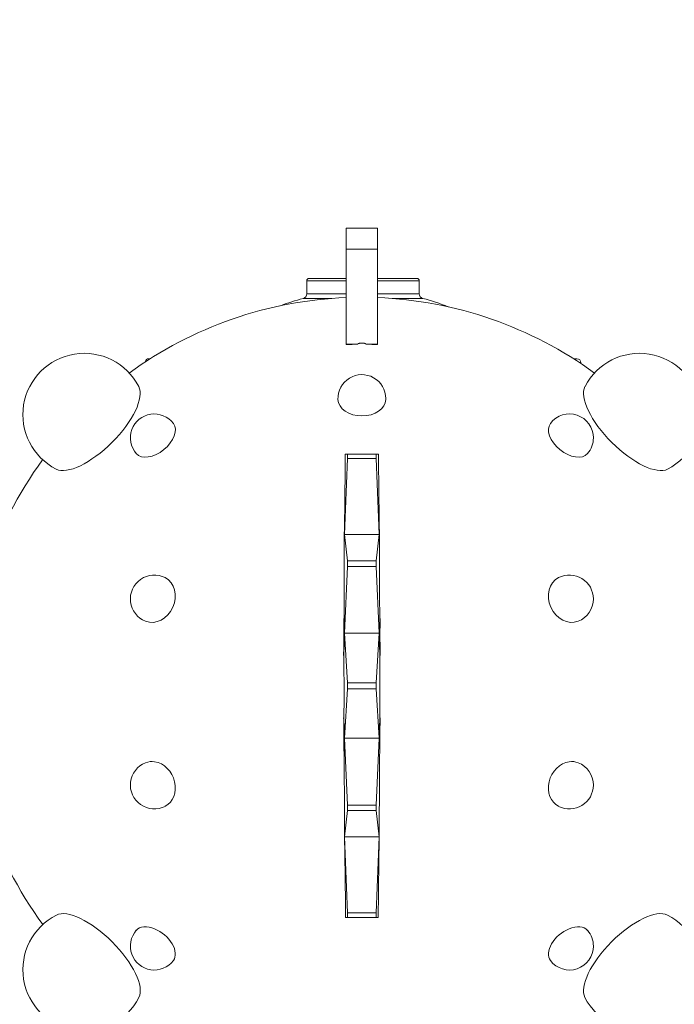
# Model space of a CAD drawing. Units: inches. Extents: x 16384 to 40817, y -7062 to 6547.
# Drawn here: x 24056 to 25423, y -4158 to -2101 of the extents above; entities that cross this region are included whole.
import ezdxf

# ---------------------------------------------------------------- set-up
doc = ezdxf.new("R2010")
doc.units = ezdxf.units.IN
doc.header["$MEASUREMENT"] = 0
doc.styles.get("Standard").update_dxf_attribs({"font": 'arial.ttf'})
doc.dimstyles.new('ISO-25', dxfattribs={"dimtxt": 150, "dimasz": 150, "dimexe": 1.25, "dimexo": 0.625, "dimtad": 1, "dimdec": 0, "dimtxsty": 'Standard', "dimcen": 2.5, "dimadec": 0, "dimazin": 0, "dimtfac": 1, "dimtdec": 0, "dimtmove": 0, "dimatfit": 3, "dimfxl": 1, "dimarcsym": 0})

# ---------------------------------------------------------------- blocks, each defined once
blk = doc.blocks.new('*D6')
at = {"color": 0, "lineweight": -2, "transparency": 16777216}
for p, q in [((21509.7, -482.9), (21509.7, -441.7)), ((21659.7, -442.9), (35598.8, -442.9)), ((35748.8, -482.9), (35748.8, -441.7))]:
    blk.add_line(p, q, dxfattribs=at)
at = {"color": 0, "transparency": 16777216}
for points in [[(21659.7, -417.9), (21659.7, -467.9), (21509.7, -442.9)], [(35598.8, -417.9), (35598.8, -467.9), (35748.8, -442.9)]]:
    blk.add_solid(points, dxfattribs=at)
at = {"layer": 'Defpoints', "color": 0, "transparency": 16777216}
for p in [(35748.8, -442.9), (21509.7, -3059.7), (35748.8, -3148.8)]:
    blk.add_point(p, dxfattribs=at)
at = {"color": 0, "transparency": 16777216, "insert": (28629.3, -239.8), "char_height": 300, "attachment_point": 5}
blk.add_mtext('1425', dxfattribs=at)
blk = doc.blocks.new('*D7')
at = {"color": 0, "lineweight": -2, "transparency": 16777216}
for p, q in [((21509.3, -485.4), (21468, -485.4)), ((21469.3, -635.4), (21469.3, -6912.4)), ((21509.3, -7062.4), (21468, -7062.4))]:
    blk.add_line(p, q, dxfattribs=at)
at = {"color": 0, "transparency": 16777216}
for points in [[(21444.3, -635.4), (21494.3, -635.4), (21469.3, -485.4)], [(21444.3, -6912.4), (21494.3, -6912.4), (21469.3, -7062.4)]]:
    blk.add_solid(points, dxfattribs=at)
at = {"layer": 'Defpoints', "color": 0, "transparency": 16777216}
for p in [(28381.3, -485.4), (21469.3, -7062.4), (24770.9, -7062.4)]:
    blk.add_point(p, dxfattribs=at)
at = {"color": 0, "transparency": 16777216, "insert": (21266.1, -3773.9), "char_height": 300, "attachment_point": 5, "rotation": 90}
blk.add_mtext('660', dxfattribs=at)

msp = doc.modelspace()

# ---------------------------------------------------------------- linework, layer by layer
at = {"color": 0, "linetype": 'Continuous', "lineweight": 0}
for p, q in [((24738.3, -2536.2), (24803.3, -2536.2)), ((24738.3, -2580.3), (24738.3, -2536.2)), ((24803.3, -2580.3), (24803.3, -2536.2)), ((24738.3, -2580.3), (24738.3, -2778.8)), ((24738.3, -2580.3), (24803.3, -2580.3)), ((24803.3, -2580.3), (24803.3, -2778.8)), ((24738.3, -2646.1), (24655.6, -2646.1)), ((24655.6, -2673.3), (24655.6, -2646.1)), ((24655.6, -2646.1), (24655.6, -2673.3)), ((24660.6, -2641.1), (24738.3, -2641.1)), ((24803.3, -2641.1), (24885.6, -2641.1)), ((24890.6, -2646.1), (24803.3, -2646.1)), ((24890.6, -2646.1), (24890.6, -2673.3)), ((24655.6, -2673.3), (24738.3, -2673.3)), ((24803.3, -2673.3), (24890.6, -2673.3)), ((24707.4, -2683), (24648.2, -2683)), ((24898.1, -2683), (24834.2, -2683)), ((24762.3, -2778.8), (24738.3, -2778.8)), ((24738.3, -2778.8), (24738.3, -2779.3)), ((24779.3, -2778.8), (24803.3, -2778.8)), ((24803.3, -2778.8), (24803.3, -2779.3)), ((24326.1, -2809.1), (24328.6, -2809.1)), ((25213.1, -2809.1), (25220.1, -2809.1)), ((25228.1, -2817.1), (25225.4, -2817.1)), ((25228.1, -2818.9), (25228.1, -2817.1)), ((24734.6, -3176.6), (24740.7, -3017.8)), ((24740.7, -3008.5), (24736, -3008.5)), ((24740.7, -3008.5), (24800.9, -3008.5)), ((24740.7, -3017.8), (24800.9, -3017.8)), ((24800.9, -3008.5), (24805.6, -3008.5)), ((24807, -3176.6), (24800.9, -3017.8)), ((24733.8, -3199.3), (24734.6, -3176.6)), ((24734.6, -3176.6), (24734, -3171)), ((24734.1, -3182.6), (24734.6, -3176.6)), ((24734.6, -3176.6), (24734.1, -3199.3)), ((24734.6, -3176.6), (24734.2, -3171)), ((24740.7, -3231.7), (24734.6, -3176.6)), ((24807, -3176.6), (24734.6, -3176.6)), ((24800.9, -3231.7), (24807, -3176.6)), ((24807.4, -3171), (24807, -3176.6)), ((24807, -3176.6), (24807.6, -3171)), ((24807, -3176.6), (24807.6, -3182.6)), ((24807.8, -3199.3), (24807, -3176.6)), ((24807.5, -3199.3), (24807, -3176.6)), ((24734.6, -3382.8), (24740.7, -3243.2)), ((24740.7, -3231.7), (24800.9, -3231.7)), ((24740.7, -3243.2), (24800.9, -3243.2)), ((24807, -3382.8), (24800.9, -3243.2)), ((24734.6, -3382.8), (24732.8, -3351.8)), ((24734.6, -3382.8), (24733.5, -3351.8)), ((24808.1, -3351.8), (24807, -3382.8)), ((24807, -3382.8), (24808.8, -3351.8)), ((24732.7, -3428.9), (24734.6, -3382.8)), ((24733.1, -3388.3), (24734.6, -3382.8)), ((24734.6, -3382.8), (24733.3, -3428.8)), ((24740.7, -3486.4), (24734.6, -3382.8)), ((24807, -3382.8), (24734.6, -3382.8)), ((24800.9, -3486.4), (24807, -3382.8)), ((24809, -3428.9), (24807, -3382.8)), ((24808.3, -3428.8), (24807, -3382.8)), ((24807, -3382.8), (24808.5, -3388.3)), ((24740.7, -3486.4), (24800.9, -3486.4)), ((24734.6, -3602.3), (24740.7, -3498.7)), ((24740.7, -3498.7), (24800.9, -3498.7)), ((24807, -3602.3), (24800.9, -3498.7)), ((24734.6, -3602.3), (24732.8, -3559.2)), ((24734.6, -3602.3), (24733.4, -3559.3)), ((24807, -3602.3), (24808.8, -3559.2)), ((24808.2, -3559.3), (24807, -3602.3)), ((24733.3, -3597.3), (24734.6, -3602.3)), ((24807, -3602.3), (24808.3, -3597.3)), ((24733.1, -3629.2), (24734.6, -3602.3)), ((24734.6, -3602.3), (24733.6, -3629.1)), ((24740.7, -3741.8), (24734.6, -3602.3)), ((24807, -3602.3), (24734.6, -3602.3)), ((24800.9, -3741.8), (24807, -3602.3)), ((24808.5, -3629.2), (24807, -3602.3)), ((24808, -3629.1), (24807, -3602.3)), ((24740.7, -3741.8), (24800.9, -3741.8)), ((24734.6, -3808.5), (24740.7, -3753.4)), ((24740.7, -3753.4), (24800.9, -3753.4)), ((24807, -3808.5), (24800.9, -3753.4)), ((24734.6, -3808.5), (24734.5, -3803.4)), ((24734.6, -3808.5), (24734.5, -3803.4)), ((24807.1, -3803.4), (24807, -3808.5)), ((24807, -3808.5), (24807.2, -3803.4)), ((24734.5, -3807.2), (24734.6, -3808.5)), ((24734.5, -3809.7), (24734.6, -3808.5)), ((24734.6, -3808.5), (24734.6, -3809.7)), ((24740.7, -3967.2), (24734.6, -3808.5)), ((24807, -3808.5), (24734.6, -3808.5)), ((24800.9, -3967.2), (24807, -3808.5)), ((24807, -3808.5), (24807.1, -3807.2)), ((24807.1, -3809.7), (24807, -3808.5)), ((24807.1, -3809.7), (24807, -3808.5)), ((24740.7, -3967.2), (24800.9, -3967.2)), ((24736.7, -3976.6), (24740.7, -3976.6)), ((24740.7, -3976.6), (24800.9, -3976.6)), ((24805, -3976.6), (24800.9, -3976.6))]:
    msp.add_line(p, q, dxfattribs=at)
for centre, radius, start, end in [((24660.6, -2646.1), 5, 90, 180), ((24885.6, -2646.1), 5, 0, 90), ((24645.6, -2673.3), 10, 284.9399, 0), ((24900.6, -2673.3), 10, 180, 255.0601), ((24770.8, -3505.5), 824.9, 92.2579, 126.0873), ((24773.1, -3151.2), 484.6, 104.9399, 110.8092), ((24770.8, -3505.5), 824.9, 53.9127, 87.7421), ((24773.1, -3151.2), 484.6, 68.4364, 75.0601), ((24190.8, -2925.8), 128.1, 27.2044, 242.8296), ((25350.8, -2925.8), 128.1, 297.1704, 152.7956), ((24326.1, -2817.1), 8, 90, 170.2692), ((25220.1, -2817.1), 8, 0, 90), ((24770.8, -2892.3), 50, 0, 182.2397), ((24770.8, -2892.3), 50, 357.7603, 0), ((24337.2, -2974.4), 50, 37.2078, 221.2552), ((25204.4, -2974.4), 50, 0, 142.7922), ((25204.4, -2974.4), 50, 318.7448, 0), ((24770.8, -3505.5), 824.9, 143.9468, 162.1119), ((24337.2, -3311.1), 50, 63.0038, 248.704), ((25204.4, -3311.1), 50, 0, 116.9962), ((25204.4, -3311.1), 50, 291.296, 0), ((24337.2, -3699.9), 50, 111.296, 296.9962), ((25204.4, -3699.9), 50, 0, 68.704), ((25204.4, -3699.9), 50, 243.0038, 0), ((24770.8, -3505.5), 824.9, 197.8881, 216.0887), ((24190.8, -4085.8), 128.1, 116.9866, 333.0473), ((25350.8, -4085.8), 128.1, 206.9527, 63.0134), ((24337.2, -4036.5), 50, 138.7448, 322.7922), ((25204.4, -4036.5), 50, 0, 41.2552), ((25204.4, -4036.5), 50, 217.2078, 0)]:
    msp.add_arc(centre, radius, start, end, dxfattribs=at)
for centre, major_axis, ratio, start_param, end_param in [((24770.8, -3556.1), (-858.9, 0), 0.905019, -1.560867, -1.532949), ((25327.5, -2949.1), (-87, 87), 0.399077, 0.12753, 3.014062), ((24740.4, -3016.5), (0.25, 8), 0.037331, -1.744157, 0.001172), ((24740.4, -3239.2), (0.13, 8), 0.045826, -2.093629, -0.3483), ((24740.4, -3492.5), (0, 8), 0.04878, -2.443461, -0.698132), ((24740.4, -3745.8), (-0.13, 8), 0.045826, -2.793293, -1.047964), ((24740.4, -3968.6), (-0.25, 8), 0.037331, -3.142765, -1.397436), ((25327.2, -4062.2), (86.9, 86.9), 0.398877, 0.129114, 3.012478)]:
    msp.add_ellipse(centre, major_axis=major_axis, ratio=ratio, start_param=start_param, end_param=end_param, dxfattribs=at)
at = {"color": 0, "linetype": 'Continuous', "lineweight": 0, "extrusion": (0, 0, -1)}
for centre, major_axis, ratio, start_param, end_param in [((24770.8, -3556.1), (858.9, 0), 0.905019, -1.560867, -1.532949), ((24214.1, -2949.1), (87, 87), 0.399077, 0.12753, 3.014062), ((24770.8, -2893.3), (50, 0), 0.70702, 0.027644, 3.113949), ((24337.9, -2975.3), (38.7, 31.6), 0.612264, 0.021631, 3.119962), ((25203.7, -2975.3), (38.7, -31.6), 0.612264, 0.021631, 3.119962), ((24694.1, -3503.1), (-27.1, -863.3), 0.037324, -2.182059, -1.966764), ((24801.2, -3016.5), (-0.25, 8), 0.037331, -1.744157, 0.001172), ((24847.5, -3503.1), (-27.1, 863.3), 0.037324, -1.174829, -0.959534), ((24694.1, -3503.1), (-27.1, -863.3), 0.037324, -1.952262, -1.931574), ((24692, -3504.2), (-14.4, -863.4), 0.045784, -1.967676, -1.953163), ((24770.8, -2953.3), (-637.7, 0), 0.34202, -1.513434, -1.513104), ((24770.8, -2953.3), (-637.7, 0), 0.34202, -1.628489, -1.628158), ((24849.6, -3504.2), (-14.4, 863.4), 0.045784, -1.188429, -1.173917), ((24847.5, -3503.1), (-27.1, 863.3), 0.037324, -1.210019, -1.18933), ((24692, -3504.2), (-14.4, -863.4), 0.045784, -1.932497, -1.748904), ((24770.8, -3634.8), (443.8, 0), 0.984808, -1.654313, -1.653635), ((24770.8, -3634.8), (443.8, 0), 0.984808, -1.487958, -1.48728), ((24849.6, -3504.2), (-14.4, 863.4), 0.045784, -1.392689, -1.209095), ((24801.2, -3239.2), (-0.13, 8), 0.045826, -2.093629, -0.3483), ((24337.9, -3311.4), (20.4, 45.6), 0.836464, 0.041619, 3.099974), ((25203.7, -3311.4), (20.4, -45.6), 0.836464, 0.041619, 3.099974), ((24691.4, -3505.5), (0, -863.5), 0.048723, -1.749705, -1.706934), ((24770.8, -2995.5), (-555.6, 0), 0.642788, -1.503548, -1.502417), ((24770.8, -2995.5), (-555.6, 0), 0.642788, -1.639175, -1.638045), ((24850.2, -3505.5), (0, 863.5), 0.048723, -1.434659, -1.391887), ((24692, -3504.2), (-14.4, -863.4), 0.045784, -1.706172, -1.658896), ((24849.6, -3504.2), (-14.4, 863.4), 0.045784, -1.482697, -1.435421), ((24770.8, -3860), (499.3, 0), 0.866025, -1.647282, -1.645893), ((24691.4, -3505.5), (0, -863.5), 0.048723, -1.659706, -1.508479), ((24850.2, -3505.5), (0, 863.5), 0.048723, -1.633113, -1.481886), ((24770.8, -3860), (499.3, 0), 0.866025, -1.495699, -1.49431), ((24801.2, -3492.5), (0, 8), 0.04878, -2.443461, -0.698132), ((24692.4, -3506.8), (14.4, -863.4), 0.045784, -1.509281, -1.464993), ((24770.8, -3144.5), (-480.4, 0), 0.866025, -1.492913, -1.491563), ((24770.8, -3144.5), (-480.4, 0), 0.866025, -1.650029, -1.64868), ((24849.2, -3506.8), (14.4, 863.4), 0.045784, -1.676599, -1.632311), ((24691.4, -3505.5), (0, -863.5), 0.048723, -1.464238, -1.427074), ((24850.2, -3505.5), (0, 863.5), 0.048723, -1.714519, -1.677355), ((24770.8, -4000.3), (578.6, 0), 0.642788, -1.636048, -1.635106), ((24692.4, -3506.8), (14.4, -863.4), 0.045784, -1.427861, -1.219348), ((24849.2, -3506.8), (14.4, 863.4), 0.045784, -1.922245, -1.713731), ((24770.8, -4000.3), (578.6, 0), 0.642788, -1.506486, -1.505545), ((24337.9, -3699.5), (-20.4, 45.6), 0.836464, 0.041619, 0.491978), ((24337.9, -3699.5), (20.4, -45.6), 0.836464, -2.649615, -0.041619), ((25203.7, -3699.5), (-20.4, -45.6), 0.836464, 0.041619, 2.649615), ((25203.7, -3699.5), (20.4, 45.6), 0.836464, -0.491978, -0.041619), ((24801.2, -3745.8), (0.13, 8), 0.045826, -2.793293, -1.047964), ((24694.9, -3507.9), (27.1, -863.4), 0.037324, -1.220235, -1.215595), ((24770.8, -3375.3), (-436.2, 0), 0.984808, -1.487507, -1.487353), ((24770.8, -3375.3), (-436.2, 0), 0.984808, -1.65424, -1.654085), ((24846.7, -3507.9), (27.1, 863.4), 0.037324, -1.925997, -1.921357), ((24692.4, -3506.8), (14.4, -863.4), 0.045784, -1.214713, -1.211644), ((24770.8, -4034.8), (659.3, 0), 0.342022, -1.625871, -1.625803), ((24694.9, -3507.9), (27.1, -863.4), 0.037324, -1.212528, -0.995705), ((24846.7, -3507.9), (27.1, 863.4), 0.037324, -2.145888, -1.929064), ((24849.2, -3506.8), (14.4, 863.4), 0.045784, -1.929949, -1.92688), ((24770.8, -4034.8), (659.3, 0), 0.342022, -1.515789, -1.515722), ((24214.4, -4062.2), (-86.9, 86.9), 0.398877, 0.129114, 3.012478), ((24801.2, -3968.6), (0.25, 8), 0.037331, -3.142765, -1.397436), ((24337.9, -4035.7), (-38.7, 31.6), 0.612264, 0.021631, 1.107219), ((24337.9, -4035.7), (38.7, -31.6), 0.612264, -2.034373, -0.021631), ((25203.7, -4035.7), (-38.7, -31.6), 0.612264, 0.021631, 2.034373), ((25203.7, -4035.7), (38.7, 31.6), 0.612264, -1.107219, -0.021631)]:
    msp.add_ellipse(centre, major_axis=major_axis, ratio=ratio, start_param=start_param, end_param=end_param, dxfattribs=at)
at = {"color": 0, "linetype": 'Continuous', "lineweight": 0}
for points in [[(24770.8, -2776.3), (24770.1, -2776.3), (24769.4, -2776.4), (24768, -2776.5), (24767.3, -2776.5), (24766.3, -2776.7), (24765.9, -2776.7), (24765.3, -2776.9), (24765, -2777), (24764.5, -2777.1), (24764.4, -2777.1), (24764.1, -2777.2), (24763.9, -2777.3), (24763.6, -2777.4), (24763.5, -2777.4), (24763.3, -2777.5), (24763.1, -2777.6), (24762.9, -2777.7), (24762.8, -2777.8), (24762.6, -2778), (24762.5, -2778), (24762.4, -2778.1), (24762.4, -2778.2), (24762.4, -2778.3), (24762.3, -2778.3), (24762.3, -2778.4), (24762.3, -2778.4), (24762.3, -2778.5), (24762.3, -2778.6), (24762.3, -2778.6), (24762.3, -2778.7), (24762.3, -2778.7), (24762.3, -2778.8), (24762.3, -2778.8)], [(24770.8, -2776.3), (24771.5, -2776.3), (24772.2, -2776.4), (24773.6, -2776.5), (24774.3, -2776.5), (24775.3, -2776.7), (24775.7, -2776.7), (24776.3, -2776.9), (24776.7, -2777), (24777.1, -2777.1), (24777.3, -2777.1), (24777.6, -2777.2), (24777.7, -2777.3), (24778, -2777.4), (24778.1, -2777.4), (24778.4, -2777.5), (24778.5, -2777.6), (24778.7, -2777.7), (24778.8, -2777.8), (24779, -2778), (24779.1, -2778), (24779.2, -2778.1), (24779.2, -2778.2), (24779.3, -2778.3), (24779.3, -2778.3), (24779.3, -2778.4), (24779.3, -2778.4), (24779.4, -2778.5), (24779.4, -2778.6), (24779.4, -2778.6), (24779.4, -2778.7), (24779.3, -2778.7), (24779.3, -2778.8), (24779.3, -2778.8)]]:
    msp.add_open_spline(points, degree=3, knots=[19.904485, 19.904485, 19.904485, 19.904485, 21.937023, 21.937023, 23.96956, 23.96956, 24.985829, 24.985829, 26.002098, 26.002098, 26.510232, 26.510232, 27.018366, 27.018366, 27.526501, 27.526501, 28.034635, 28.034635, 28.490158, 28.490158, 28.945682, 28.945682, 29.173443, 29.173443, 29.401205, 29.401205, 29.628966, 29.628966, 29.856728, 29.856728, 30.084489, 30.084489, 30.152022, 30.152022, 30.152022, 30.152022], dxfattribs=at)

# ---------------------------------------------------------------- dimensions: what is measured, and where the dimension line sits
dim = msp.add_linear_dim(base=(35748.8, -442.9), p1=(21509.7, -3059.7), p2=(35748.8, -3148.8), text='1425', dimstyle='ISO-25', override={"dimtxt": 300, "dimgap": 50, "dimtad": 3, "dimfxl": 40, "dimfxlon": 1})
dim.commit()
dim.dimension.update_dxf_attribs({"geometry": '*D6', "text_midpoint": (28629.3, -239.8)})
dim = msp.add_linear_dim(base=(21469.3, -7062.4), p1=(28381.3, -485.4), p2=(24770.9, -7062.4), angle=90, text='660', dimstyle='ISO-25', override={"dimtxt": 300, "dimgap": 50, "dimtad": 3, "dimfxl": 40, "dimfxlon": 1})
dim.commit()
dim.dimension.update_dxf_attribs({"geometry": '*D7', "text_midpoint": (21266.1, -3773.9)})

doc.saveas('drawing.dxf')
